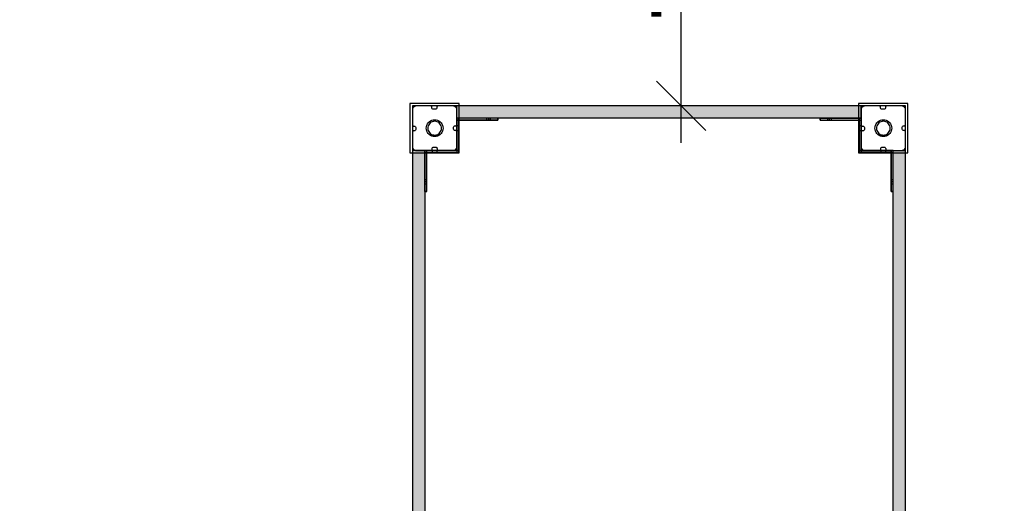
# Model space of a CAD drawing. Units: millimetres. Extents: x 11693 to 24122, y -27603 to -10116.
# Drawn here: x 13690 to 15687, y -16984 to -16004 of the extents above; entities that cross this region are included whole.
import ezdxf

# ---------------------------------------------------------------- set-up
doc = ezdxf.new("R2010")
doc.units = ezdxf.units.MM
doc.header["$MEASUREMENT"] = 0
doc.layers.add('0_Pen_No__65', color=7, linetype='Continuous', lineweight=30, true_color=0x636300)
doc.layers.add('A-FLOR_Pen_No__2', color=7, linetype='Continuous', lineweight=30, true_color=0x747474)
doc.layers.add('A-DIMS', color=7, linetype='Continuous')
doc.layers.add('A-FLOR', color=7, linetype='Continuous')
doc.layers.add('A-DIMS_Pen_No__1', color=7, linetype='Continuous', lineweight=30)
doc.layers.add('A-NPLT_Pen_No__1', color=7, linetype='Continuous', lineweight=30)
doc.styles.add('GENERATED_STYLE_1', font='Tahoma_1.ttf')
doc.dimstyles.new('GENERATED_STYLE__1', dxfattribs={"dimtxt": 200, "dimasz": 95, "dimexe": 0.18, "dimexo": 10000, "dimgap": 0.09, "dimtad": 1, "dimtih": 1, "dimtoh": 1, "dimdec": 0, "dimzin": 0, "dimdsep": 46, "dimtxsty": 'GENERATED_STYLE_1', "dimblk": 'ARROWHEAD_6', "dimblk1": 'ARROWHEAD_6', "dimblk2": 'ARROWHEAD_6', "dimcen": 0.09, "dimclrd": 7, "dimclre": 7, "dimclrt": 7, "dimadec": 0, "dimazin": 0, "dimtfac": 1, "dimtdec": 4, "dimtmove": 0, "dimatfit": 3, "dimfxl": 1, "dimtolj": 1, "dimtzin": 0, "dimarcsym": 0})
doc.dimstyles.new('GENERATED_STYLE__2', dxfattribs={"dimtxt": 200, "dimasz": 95, "dimexe": 0.18, "dimexo": 1000, "dimgap": 0.09, "dimtad": 1, "dimdec": 0, "dimzin": 0, "dimdsep": 46, "dimtxsty": 'GENERATED_STYLE_1', "dimblk": 'ARROWHEAD_6', "dimblk1": 'ARROWHEAD_6', "dimblk2": 'ARROWHEAD_6', "dimcen": 0.09, "dimclrd": 7, "dimclre": 7, "dimclrt": 7, "dimadec": 0, "dimazin": 0, "dimtfac": 1, "dimtdec": 4, "dimtmove": 0, "dimatfit": 3, "dimfxl": 1, "dimtolj": 1, "dimtzin": 0, "dimarcsym": 0})
doc.dimstyles.new('GENERATED_STYLE__3', dxfattribs={"dimtxt": 200, "dimasz": 95, "dimexe": 0.18, "dimexo": 10000, "dimgap": 0.09, "dimtad": 1, "dimdec": 0, "dimzin": 0, "dimdsep": 46, "dimtxsty": 'GENERATED_STYLE_1', "dimblk": 'ARROWHEAD_6', "dimblk1": 'ARROWHEAD_6', "dimblk2": 'ARROWHEAD_6', "dimcen": 0.09, "dimclrd": 7, "dimclre": 7, "dimclrt": 7, "dimadec": 0, "dimazin": 0, "dimtfac": 1, "dimtdec": 4, "dimtmove": 0, "dimatfit": 3, "dimfxl": 1, "dimtolj": 1, "dimtzin": 0, "dimarcsym": 0})

# ---------------------------------------------------------------- blocks, each defined once
blk = doc.blocks.new('Slab_1', base_point=(15480.3, -16221.6))
at = {"layer": 'A-FLOR_Pen_No__2', "linetype": 'Continuous', "flags": 128}
blk.add_lwpolyline([(15480.3, -16221.6, -0.414214), (15483.3, -16218.6), (15484.8, -16218.6, 0.414214), (15486.8, -16216.6), (15486.8, -16184.6, 0.414214), (15480.8, -16178.6), (15448.2, -16178.6, 0.414214), (15446.2, -16180.6), (15446.2, -16182.1, -0.414214), (15443.2, -16185.1), (15439.2, -16185.1, -0.414214), (15436.2, -16182.1), (15436.2, -16180.6, 0.414214), (15434.2, -16178.6), (15402.8, -16178.6, 0.414214), (15396.8, -16184.6), (15396.8, -16217.2, 0.414214), (15398.8, -16219.2), (15400.4, -16219.2, -0.414214), (15403.4, -16222.2), (15403.4, -16226.2, -0.414214), (15400.4, -16229.2), (15398.8, -16229.2, 0.414214), (15396.8, -16231.2), (15396.8, -16262.6, 0.414214), (15402.8, -16268.6), (15434.8, -16268.6, 0.414214), (15436.8, -16266.6), (15436.8, -16265, -0.414214), (15439.8, -16262), (15443.8, -16262, -0.414214), (15446.8, -16265), (15446.8, -16266.6, 0.414214), (15448.8, -16268.6), (15480.8, -16268.6, 0.414214), (15486.8, -16262.6), (15486.8, -16230.6, 0.414214), (15484.8, -16228.6), (15483.3, -16228.6, -0.414214), (15480.3, -16225.6)], format="xyb", close=True, dxfattribs=at)
blk = doc.blocks.new('Slab_2', base_point=(14570.3, -16221.6))
at = {"layer": 'A-FLOR_Pen_No__2', "linetype": 'Continuous', "flags": 128}
blk.add_lwpolyline([(14570.3, -16221.6, -0.414214), (14573.3, -16218.6), (14574.8, -16218.6, 0.414214), (14576.8, -16216.6), (14576.8, -16184.6, 0.414214), (14570.8, -16178.6), (14538.2, -16178.6, 0.414214), (14536.2, -16180.6), (14536.2, -16182.1, -0.414214), (14533.2, -16185.1), (14529.2, -16185.1, -0.414214), (14526.2, -16182.1), (14526.2, -16180.6, 0.414214), (14524.2, -16178.6), (14492.8, -16178.6, 0.414214), (14486.8, -16184.6), (14486.8, -16217.2, 0.414214), (14488.8, -16219.2), (14490.4, -16219.2, -0.414214), (14493.4, -16222.2), (14493.4, -16226.2, -0.414214), (14490.4, -16229.2), (14488.8, -16229.2, 0.414214), (14486.8, -16231.2), (14486.8, -16262.6, 0.414214), (14492.8, -16268.6), (14524.8, -16268.6, 0.414214), (14526.8, -16266.6), (14526.8, -16265, -0.414214), (14529.8, -16262), (14533.8, -16262, -0.414214), (14536.8, -16265), (14536.8, -16266.6, 0.414214), (14538.8, -16268.6), (14570.8, -16268.6, 0.414214), (14576.8, -16262.6), (14576.8, -16230.6, 0.414214), (14574.8, -16228.6), (14573.3, -16228.6, -0.414214), (14570.3, -16225.6)], format="xyb", close=True, dxfattribs=at)
blk = doc.blocks.new('Slab_14', base_point=(14486.8, -16178.6))
at = {"layer": 'A-FLOR_Pen_No__2', "linetype": 'Continuous', "flags": 128}
blk.add_lwpolyline([(14486.8, -16178.6), (14486.8, -17088.6), (14576.8, -17088.6), (14576.8, -17178.6), (15396.8, -17178.6), (15396.8, -17088.6), (15486.8, -17088.6), (15486.8, -16178.6)], close=True, dxfattribs=at)
blk = doc.blocks.new('lenkis_sans1')
at = {"layer": '0_Pen_No__65', "linetype": 'Continuous'}
blk.add_hatch(color=256, dxfattribs=at).paths.add_polyline_path([(41.5, 0), (41.5, 4), (-41.5, 4), (-41.5, 0)])
for p, q in [((-41.5, 4), (-41.3, 4)), ((-41.5, 0), (-41.5, 4)), ((-41.3, 4), (-40.7, 4)), ((-40.7, 4), (-39.9, 4)), ((-39.9, 4), (-38.8, 4)), ((-38.8, 4), (-37.4, 4)), ((-37.4, 4), (-35.8, 4)), ((-35.8, 4), (-34.1, 4)), ((-34.1, 4), (-32.2, 4)), ((-32.2, 4), (-30.3, 4)), ((-30.3, 4), (41.5, 4)), ((-30.3, 0), (41.5, 0)), ((41.5, 0), (41.5, 4)), ((-41.5, 0), (-41.3, 0)), ((-41.3, 0), (-40.7, 0)), ((-40.7, 0), (-39.9, 0)), ((-39.9, 0), (-38.8, 0)), ((-38.8, 0), (-37.4, 0)), ((-37.4, 0), (-35.8, 0)), ((-35.8, 0), (-34.1, 0)), ((-34.1, 0), (-32.2, 0)), ((-32.2, 0), (-30.3, 0))]:
    blk.add_line(p, q, dxfattribs=at)
blk = doc.blocks.new('lenkis_sans2')
at = {"layer": '0_Pen_No__65', "linetype": 'Continuous'}
blk.add_hatch(color=256, dxfattribs=at).paths.add_polyline_path([(32.5, 0), (32.5, 4), (-32.5, 4), (-32.5, 0)])
for p, q in [((-32.5, 4), (32.5, 4)), ((-32.5, 0), (-32.5, 4)), ((-32.5, 0), (32.5, 0)), ((32.5, 0), (32.5, 4))]:
    blk.add_line(p, q, dxfattribs=at)
blk = doc.blocks.new('PK_karbasd')
at = {"layer": '0_Pen_No__65', "linetype": 'Continuous'}
blk.add_hatch(color=256, dxfattribs=at).paths.add_polyline_path([(0, -12.5), (820, -12.5), (820, 12.5), (0, 12.5)])
for p, q in [((0, 12.5), (0, 12.409)), ((0, 12.5), (820, 12.5)), ((0, 12.409), (0, 12.138)), ((0, 12.138), (0, 11.696)), ((0, 11.696), (0, 11.096)), ((0, 11.096), (0, 10.357)), ((0, 10.357), (0, 9.5)), ((0, 9.5), (0, 8.552)), ((0, 8.552), (0, 7.542)), ((0, 7.542), (0, 6.5)), ((0, 6.5), (0, -6.5)), ((820, 12.5), (820, 12.409)), ((820, 12.409), (820, 12.138)), ((820, 12.138), (820, 11.696)), ((820, 11.696), (820, 11.096)), ((820, 11.096), (820, 10.357)), ((820, 10.357), (820, 9.5)), ((820, 9.5), (820, 8.552)), ((820, 8.552), (820, 7.542)), ((820, 7.542), (820, 6.5)), ((820, 6.5), (820, -6.5)), ((0, -6.5), (0, -7.542)), ((0, -7.542), (0, -8.552)), ((0, -8.552), (0, -9.5)), ((0, -9.5), (0, -10.357)), ((0, -10.357), (0, -11.096)), ((0, -11.096), (0, -11.696)), ((0, -11.696), (0, -12.138)), ((0, -12.138), (0, -12.409)), ((0, -12.409), (0, -12.5)), ((0, -12.5), (820, -12.5)), ((820, -6.5), (820, -7.542)), ((820, -7.542), (820, -8.552)), ((820, -8.552), (820, -9.5)), ((820, -9.5), (820, -10.357)), ((820, -10.357), (820, -11.096)), ((820, -11.096), (820, -11.696)), ((820, -11.696), (820, -12.138)), ((820, -12.138), (820, -12.409)), ((820, -12.409), (820, -12.5))]:
    blk.add_line(p, q, dxfattribs=at)
blk = doc.blocks.new('P_B1')
at = {"layer": '0_Pen_No__65', "linetype": 'Continuous'}
for p, q in [((0, 100), (0, 0)), ((100, 100), (0, 100)), ((100, 0), (100, 100)), ((5.2, 89.1), (5, 87.7)), ((5, 87.7), (5, 87)), ((5, 87), (5, 86.5)), ((5, 86.5), (5, 13)), ((5.7, 90.4), (5.2, 89.1)), ((6.4, 91.6), (5.7, 90.4)), ((7.3, 92.7), (6.4, 91.6)), ((8.4, 93.6), (7.3, 92.7)), ((9.6, 94.3), (8.4, 93.6)), ((10.9, 94.8), (9.6, 94.3)), ((12.3, 95), (10.9, 94.8)), ((13, 95), (12.3, 95)), ((86.5, 95), (13, 95)), ((87, 95), (86.5, 95)), ((87.7, 95), (87, 95)), ((89.1, 94.8), (87.7, 95)), ((90.4, 94.3), (89.1, 94.8)), ((91.6, 93.6), (90.4, 94.3)), ((92.7, 92.7), (91.6, 93.6)), ((93.6, 91.6), (92.7, 92.7)), ((94.3, 90.4), (93.6, 91.6)), ((94.8, 89.1), (94.3, 90.4)), ((95, 87.7), (94.8, 89.1)), ((95, 87), (95, 87.7)), ((95, 13), (95, 87)), ((35.3, 58.5), (37, 60.9)), ((37, 60.9), (39.1, 63)), ((39.1, 63), (41.5, 64.7)), ((41, 60.7), (39.3, 59)), ((43, 62.1), (41, 60.7)), ((41.5, 64.7), (44.2, 66)), ((45.2, 63.1), (43, 62.1)), ((44.2, 66), (47, 66.7)), ((47.6, 63.8), (45.2, 63.1)), ((47, 66.7), (50, 67)), ((50, 64), (47.6, 63.8)), ((50, 67), (53, 66.7)), ((52.4, 63.8), (50, 64)), ((54.8, 63.1), (52.4, 63.8)), ((53, 66.7), (55.8, 66)), ((57, 62.1), (54.8, 63.1)), ((55.8, 66), (58.5, 64.7)), ((59, 60.7), (57, 62.1)), ((58.5, 64.7), (60.9, 63)), ((60.7, 59), (59, 60.7)), ((60.9, 63), (63, 60.9)), ((63, 60.9), (64.7, 58.5)), ((33, 50), (33.3, 52.9)), ((33.3, 47), (33, 50)), ((33.3, 52.9), (34, 55.8)), ((34, 44.2), (33.3, 47)), ((34, 55.8), (35.3, 58.5)), ((35.3, 41.5), (34, 44.2)), ((37, 39.1), (35.3, 41.5)), ((36.2, 52.4), (36, 50)), ((36, 50), (36.2, 47.6)), ((36.8, 54.8), (36.2, 52.4)), ((36.2, 47.6), (36.8, 45.2)), ((37.9, 57), (36.8, 54.8)), ((36.8, 45.2), (37.9, 43)), ((39.3, 59), (37.9, 57)), ((37.9, 43), (39.3, 41)), ((39.3, 41), (41, 39.3)), ((59, 39.3), (60.7, 41)), ((62.1, 57), (60.7, 59)), ((60.7, 41), (62.1, 43)), ((63.2, 54.8), (62.1, 57)), ((62.1, 43), (63.2, 45.2)), ((64.7, 41.5), (63, 39.1)), ((63.8, 52.4), (63.2, 54.8)), ((63.2, 45.2), (63.8, 47.6)), ((64, 50), (63.8, 52.4)), ((63.8, 47.6), (64, 50)), ((64.7, 58.5), (66, 55.8)), ((66, 44.2), (64.7, 41.5)), ((66, 55.8), (66.7, 52.9)), ((66.7, 47), (66, 44.2)), ((66.7, 52.9), (67, 50)), ((67, 50), (66.7, 47)), ((39.1, 37), (37, 39.1)), ((41.5, 35.3), (39.1, 37)), ((41, 39.3), (43, 37.9)), ((44.2, 34), (41.5, 35.3)), ((43, 37.9), (45.2, 36.8)), ((47, 33.3), (44.2, 34)), ((45.2, 36.8), (47.6, 36.2)), ((50, 33), (47, 33.3)), ((47.6, 36.2), (50, 36)), ((50, 36), (52.4, 36.2)), ((53, 33.3), (50, 33)), ((52.4, 36.2), (54.8, 36.8)), ((55.8, 34), (53, 33.3)), ((54.8, 36.8), (57, 37.9)), ((58.5, 35.3), (55.8, 34)), ((57, 37.9), (59, 39.3)), ((60.9, 37), (58.5, 35.3)), ((63, 39.1), (60.9, 37)), ((5, 13), (5, 12.3)), ((5, 12.3), (5.2, 10.9)), ((5.2, 10.9), (5.7, 9.6)), ((5.7, 9.6), (6.4, 8.4)), ((6.4, 8.4), (7.3, 7.3)), ((7.3, 7.3), (8.4, 6.4)), ((8.4, 6.4), (9.6, 5.7)), ((9.6, 5.7), (10.9, 5.2)), ((10.9, 5.2), (12.3, 5)), ((12.3, 5), (13, 5)), ((13, 5), (13.5, 5)), ((13.5, 5), (87, 5)), ((87, 5), (87.7, 5)), ((87.7, 5), (89.1, 5.2)), ((89.1, 5.2), (90.4, 5.7)), ((90.4, 5.7), (91.6, 6.4)), ((91.6, 6.4), (92.7, 7.3)), ((92.7, 7.3), (93.6, 8.4)), ((93.6, 8.4), (94.3, 9.6)), ((94.3, 9.6), (94.8, 10.9)), ((94.8, 10.9), (95, 12.3)), ((95, 12.3), (95, 13)), ((0, 0), (100, 0))]:
    blk.add_line(p, q, dxfattribs=at)
blk = doc.blocks.new('*D119')
at = {"layer": 'A-DIMS_Pen_No__1', "linetype": 'Continuous', "transparency": 16777216}
for p, q in [((12986.8, -17650.3), (12986.8, -17462.8)), ((14486.8, -17650.3), (14486.8, -17462.8)), ((13036.8, -17506.5), (12936.8, -17606.5)), ((14436.8, -17606.5), (14536.8, -17506.5)), ((12911.8, -17556.5), (12986.8, -17556.5)), ((12986.8, -17556.5), (14486.8, -17556.5)), ((14486.8, -17556.5), (14561.8, -17556.5))]:
    blk.add_line(p, q, dxfattribs=at)
at = {"layer": 'A-DIMS_Pen_No__1', "transparency": 16777216, "insert": (13394, -17516.5), "char_height": 200, "attachment_point": 7, "style": 'GENERATED_STYLE_1'}
blk.add_mtext('\\A1;{\\fTahoma|b0|i0|c0|p34;1\xa0500}', dxfattribs=at)
blk = doc.blocks.new('ARROWHEAD_6')
at = {"color": 0, "linetype": 'Continuous', "lineweight": 0}
for p, q in [((-0.5, -0.5), (0.5, 0.5)), ((0, 0), (-1, 0))]:
    blk.add_line(p, q, dxfattribs=at)
blk = doc.blocks.new('*D121')
at = {"layer": 'A-DIMS_Pen_No__1', "linetype": 'Continuous', "transparency": 16777216}
for p, q in [((12986.8, -14557.8), (12986.8, -14370.3)), ((21748.3, -14557.8), (21748.3, -14370.3)), ((13036.8, -14414.1), (12936.8, -14514.1)), ((21698.3, -14514.1), (21798.3, -14414.1)), ((12911.8, -14464.1), (12986.8, -14464.1)), ((12986.8, -14464.1), (21748.3, -14464.1)), ((21748.3, -14464.1), (21823.3, -14464.1))]:
    blk.add_line(p, q, dxfattribs=at)
at = {"layer": 'A-DIMS_Pen_No__1', "transparency": 16777216, "insert": (17024.7, -14424.1), "char_height": 200, "attachment_point": 7, "style": 'GENERATED_STYLE_1'}
blk.add_mtext('\\A1;{\\fTahoma|b0|i0|c0|p34;8\xa0760}', dxfattribs=at)
blk = doc.blocks.new('*D122')
at = {"layer": 'A-DIMS_Pen_No__1', "linetype": 'Continuous', "transparency": 16777216}
for p, q in [((15031.9, -15178.6), (15031.9, -15103.6)), ((15081.9, -15228.6), (14981.9, -15128.6)), ((15125.7, -15178.6), (14938.2, -15178.6)), ((15031.9, -16178.6), (15031.9, -15178.6)), ((14981.9, -16128.6), (15081.9, -16228.6)), ((15125.7, -16178.6), (14938.2, -16178.6)), ((15031.9, -16253.6), (15031.9, -16178.6))]:
    blk.add_line(p, q, dxfattribs=at)
at = {"layer": 'A-DIMS_Pen_No__1', "transparency": 16777216, "insert": (14991.9, -16021.4), "char_height": 200, "attachment_point": 7, "rotation": 90, "style": 'GENERATED_STYLE_1'}
blk.add_mtext('\\A1;{\\fTahoma|b0|i0|c0|p34;1\xa0000}', dxfattribs=at)
blk = doc.blocks.new('*D129')
at = {"layer": 'A-DIMS_Pen_No__1', "linetype": 'Continuous', "transparency": 16777216}
for p, q in [((14486.8, -14999.4), (14486.8, -14811.9)), ((19848.3, -14999.4), (19848.3, -14811.9)), ((14536.8, -14855.6), (14436.8, -14955.6)), ((19798.3, -14955.6), (19898.3, -14855.6)), ((14411.8, -14905.6), (14486.8, -14905.6)), ((14486.8, -14905.6), (19848.3, -14905.6)), ((19848.3, -14905.6), (19923.3, -14905.6))]:
    blk.add_line(p, q, dxfattribs=at)
at = {"layer": 'A-DIMS_Pen_No__1', "transparency": 16777216, "insert": (16824.7, -14865.6), "char_height": 200, "attachment_point": 7, "style": 'GENERATED_STYLE_1'}
blk.add_mtext('\\A1;{\\fTahoma|b0|i0|c0|p34;5 360}', dxfattribs=at)
blk = doc.blocks.new('*D130')
at = {"layer": 'A-DIMS_Pen_No__1', "linetype": 'Continuous', "transparency": 16777216}
for p, q in [((12742.4, -16178.6), (12742.4, -16103.6)), ((12792.4, -16228.6), (12692.4, -16128.6)), ((12836.1, -16178.6), (12648.6, -16178.6)), ((12742.4, -19989.3), (12742.4, -16178.6)), ((12692.4, -19939.3), (12792.4, -20039.3)), ((12836.1, -19989.3), (12648.6, -19989.3)), ((12742.4, -20064.3), (12742.4, -19989.3))]:
    blk.add_line(p, q, dxfattribs=at)
at = {"layer": 'A-DIMS_Pen_No__1', "transparency": 16777216, "insert": (12702.4, -18426.8), "char_height": 200, "attachment_point": 7, "rotation": 90, "style": 'GENERATED_STYLE_1'}
blk.add_mtext('\\A1;{\\fTahoma|b0|i0|c0|p34;3 810}', dxfattribs=at)
blk = doc.blocks.new('*D131')
at = {"layer": 'A-DIMS_Pen_No__1', "linetype": 'Continuous', "transparency": 16777216}
for p, q in [((12329.6, -15178.6), (12329.6, -15103.6)), ((12379.6, -15228.6), (12279.6, -15128.6)), ((12423.4, -15178.6), (12235.9, -15178.6)), ((12329.6, -21989.3), (12329.6, -15178.6)), ((12279.6, -21939.3), (12379.6, -22039.3)), ((12423.4, -21989.3), (12235.9, -21989.3)), ((12329.6, -22064.3), (12329.6, -21989.3))]:
    blk.add_line(p, q, dxfattribs=at)
at = {"layer": 'A-DIMS_Pen_No__1', "transparency": 16777216, "insert": (12289.6, -18926.8), "char_height": 200, "attachment_point": 7, "rotation": 90, "style": 'GENERATED_STYLE_1'}
blk.add_mtext('\\A1;{\\fTahoma|b0|i0|c0|p34;6 810}', dxfattribs=at)

msp = doc.modelspace()

# ---------------------------------------------------------------- linework, layer by layer
at = {"layer": 'A-NPLT_Pen_No__1', "linetype": 'Continuous'}
for p, q in [((14576.8, -16268.6), (14576.8, -16223.6)), ((15396.8, -16268.6), (15441.8, -16268.6))]:
    msp.add_line(p, q, dxfattribs=at)
at = {"layer": 'A-NPLT_Pen_No__1', "linetype": 'Continuous', "flags": 128}
for points in [[(14576.8, -16203.6), (14576.8, -16272.6), (14580.8, -16272.6), (14580.8, -16203.6)], [(14659.8, -16203.6), (14576.8, -16203.6), (14576.8, -16207.6), (14659.8, -16207.6)], [(14659.8, -16207.6), (14659.8, -16203.6), (14576.8, -16203.6), (14576.8, -16207.6)], [(14659.8, -16203.6), (14640.8, -16203.6), (14640.8, -16207.6), (14659.8, -16207.6)], [(15313.8, -16207.6), (15332.8, -16207.6), (15332.8, -16203.6), (15313.8, -16203.6)], [(15313.8, -16207.6), (15396.8, -16207.6), (15396.8, -16203.6), (15313.8, -16203.6)], [(15313.8, -16203.6), (15313.8, -16207.6), (15396.8, -16207.6), (15396.8, -16203.6)], [(15396.8, -16272.6), (15396.8, -16203.6), (15392.8, -16203.6), (15392.8, -16272.6)], [(14580.8, -16268.6), (14511.8, -16268.6), (14511.8, -16272.6), (14580.8, -16272.6)], [(14515.8, -16351.6), (14515.8, -16268.6), (14511.8, -16268.6), (14511.8, -16351.6)], [(14511.8, -16351.6), (14515.8, -16351.6), (14515.8, -16268.6), (14511.8, -16268.6)], [(15461.8, -16268.6), (15392.8, -16268.6), (15392.8, -16272.6), (15461.8, -16272.6)], [(15461.8, -16351.6), (15461.8, -16268.6), (15457.8, -16268.6), (15457.8, -16351.6)], [(15457.8, -16351.6), (15461.8, -16351.6), (15461.8, -16268.6), (15457.8, -16268.6)], [(14515.8, -16351.6), (14515.8, -16332.6), (14511.8, -16332.6), (14511.8, -16351.6)], [(15461.8, -16351.6), (15461.8, -16332.6), (15457.8, -16332.6), (15457.8, -16351.6)]]:
    msp.add_lwpolyline(points, dxfattribs=at)
for points in [[(14644.8, -16203.6), (14636.8, -16203.6), (14636.8, -16207.6), (14644.8, -16207.6)], [(15328.8, -16207.6), (15336.8, -16207.6), (15336.8, -16203.6), (15328.8, -16203.6)], [(14580.8, -16228.6), (14580.8, -16218.6), (14576.8, -16218.6), (14576.8, -16228.6)], [(15392.8, -16218.6), (15392.8, -16228.6), (15396.8, -16228.6), (15396.8, -16218.6)], [(14526.8, -16272.6), (14536.8, -16272.6), (14536.8, -16268.6), (14526.8, -16268.6)], [(15436.8, -16272.6), (15446.8, -16272.6), (15446.8, -16268.6), (15436.8, -16268.6)], [(14515.8, -16336.6), (14515.8, -16328.6), (14511.8, -16328.6), (14511.8, -16336.6)], [(15461.8, -16336.6), (15461.8, -16328.6), (15457.8, -16328.6), (15457.8, -16336.6)]]:
    msp.add_lwpolyline(points, close=True, dxfattribs=at)

# ---------------------------------------------------------------- block references
at = {"layer": '0_Pen_No__65', "linetype": 'Continuous', "zscale": 1000}
for name, p in [('P_B1', (14481.8, -16273.6)), ('P_B1', (15391.8, -16273.6)), ('lenkis_sans1', (15355.3, -16207.6)), ('lenkis_sans2', (14548.3, -16272.6))]:
    msp.add_blockref(name, p, dxfattribs=at)
for name, p, rotation in [('PK_karbasd', (15396.8, -16191.1), 180), ('lenkis_sans1', (14618.3, -16203.6), 180), ('lenkis_sans2', (14576.8, -16240.1), 270), ('lenkis_sans2', (15392.8, -16240.1), 270), ('PK_karbasd', (14499.3, -16268.6), 270.0000000000001), ('lenkis_sans1', (14515.8, -16310.1), 90), ('lenkis_sans2', (15425.3, -16268.6), 180), ('lenkis_sans1', (15461.8, -16310.1), 90), ('PK_karbasd', (15474.3, -17088.6), 90.0000000000001)]:
    msp.add_blockref(name, p, dxfattribs=dict(at, rotation=rotation))
at = {"layer": 'A-FLOR', "color": 8, "linetype": 'Continuous', "lineweight": 30, "true_color": 0x747474}
for name, p in [('Slab_2', (14570.3, -16221.6)), ('Slab_14', (14486.8, -16178.6)), ('Slab_1', (15480.3, -16221.6))]:
    msp.add_blockref(name, p, dxfattribs=at)

# ---------------------------------------------------------------- dimensions: what is measured, and where the dimension line sits
at = {"layer": 'A-DIMS', "linetype": 'Continuous'}
for base, p1, p2, text, picture, middle in [((21748.3, -14464.1), (12986.8, -16588.6), (21748.3, -17578.2), '8\xa0760', '*D121', (17366.6, -14324.1)), ((19848.3, -14905.6), (14486.8, -16200.9), (19848.3, -17584.6), '5 360', '*D129', (17166.6, -14765.6))]:
    dim = msp.add_linear_dim(base=base, p1=p1, p2=p2, text=text, dimstyle='GENERATED_STYLE__1', dxfattribs=at)
    dim.commit()
    dim.dimension.update_dxf_attribs({"geometry": picture, "text_midpoint": middle, "dimtype": 160})
for base, p1, p2, text, picture, middle in [((12329.6, -15178.6), (19027.7, -21989.3), (14486.8, -15178.6), '6 810', '*D131', (12189.6, -18584.9)), ((12742.4, -16178.6), (18741.6, -19989.3), (14508.5, -16178.6), '3 810', '*D130', (12602.4, -18084.9))]:
    dim = msp.add_linear_dim(base=base, p1=p1, p2=p2, angle=90, text=text, dimstyle='GENERATED_STYLE__3', dxfattribs=at)
    dim.commit()
    dim.dimension.update_dxf_attribs({"geometry": picture, "text_midpoint": middle, "dimtype": 160, "text_rotation": 90})
dim = msp.add_linear_dim(base=(15031.9, -15178.6), p1=(14554.5, -16178.6), p2=(14486.8, -15178.6), angle=90, dimstyle='GENERATED_STYLE__2', dxfattribs=at)
dim.commit()
dim.dimension.update_dxf_attribs({"geometry": '*D122', "text_midpoint": (14891.9, -15679.5), "dimtype": 160, "text_rotation": 90})
dim = msp.add_linear_dim(base=(14486.8, -17556.5), p1=(12986.8, -16588.6), p2=(14486.8, -16191.5), dimstyle='GENERATED_STYLE__1', dxfattribs=at)
dim.commit()
dim.dimension.update_dxf_attribs({"geometry": '*D119', "text_midpoint": (13735.9, -17416.5), "dimtype": 160})

doc.saveas('drawing.dxf')
